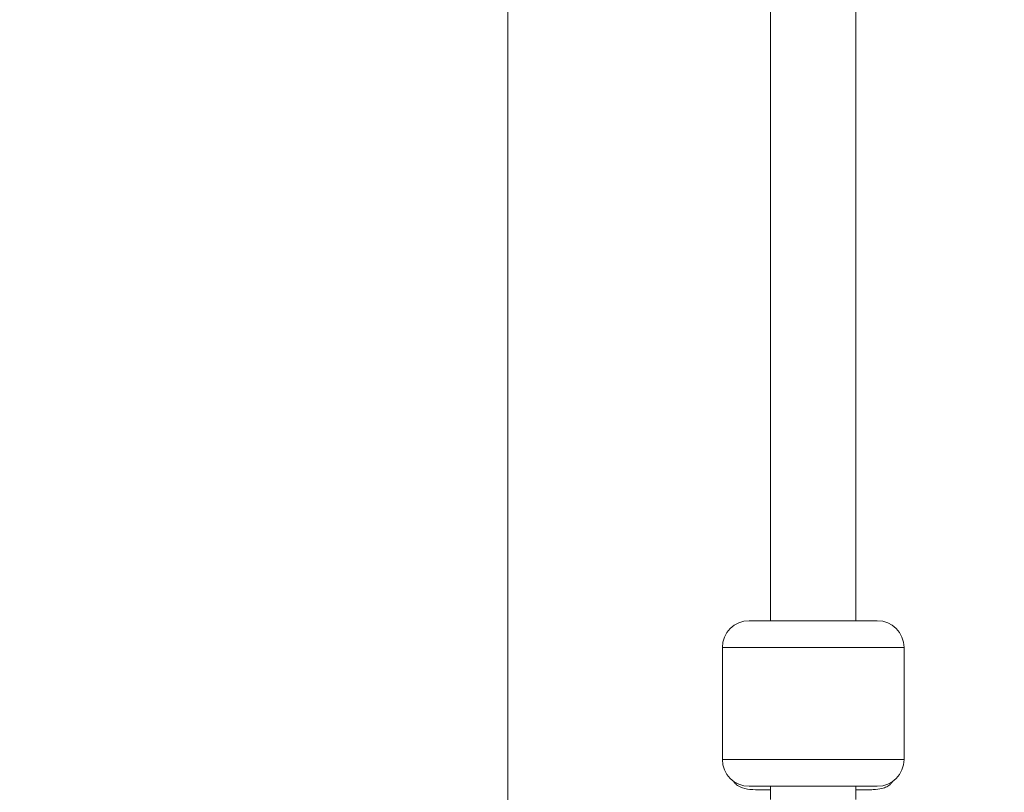
# Model space of a CAD drawing. Units: millimetres. Extents: x -2354 to 6557, y 4342 to 14033.
# Drawn here: x 1999 to 2183, y 6876 to 7021 of the extents above; entities that cross this region are included whole.
import ezdxf

# ---------------------------------------------------------------- set-up
doc = ezdxf.new("R2010")
doc.units = ezdxf.units.MM
doc.styles.get("Standard").update_dxf_attribs({"font": 'arial.ttf'})
doc.dimstyles.new('OLCU', dxfattribs={"dimtxt": 300, "dimasz": 225, "dimexe": 0.18, "dimexo": 0.0625, "dimgap": 80, "dimtad": 1, "dimdec": 0, "dimlfac": 0.1, "dimrnd": 5, "dimzin": 0, "dimdsep": 46, "dimtxsty": 'Standard', "dimcen": 0.09, "dimse1": 1, "dimse2": 1, "dimadec": 0, "dimazin": 0, "dimtfac": 1, "dimtdec": 0, "dimtofl": 0, "dimtmove": 0, "dimatfit": 3, "dimfxl": 1, "dimtolj": 1, "dimtzin": 0, "dimarcsym": 0})

# ---------------------------------------------------------------- blocks, each defined once
blk = doc.blocks.new('*D20')
at = {"color": 0, "lineweight": -2, "transparency": 16777216}
blk.add_line((-2040.85, 13043.71), (-2040.85, 4442.13), dxfattribs=at)
at = {"color": 0, "transparency": 16777216}
for points in [[(-2057.51, 13043.71), (-2024.18, 13043.71), (-2040.85, 13143.71)], [(-2057.51, 4442.13), (-2024.18, 4442.13), (-2040.85, 4342.13)]]:
    blk.add_solid(points, dxfattribs=at)
at = {"layer": 'Defpoints', "color": 0, "transparency": 16777216}
for p in [(4113.04, 13143.71), (-2040.85, 4342.13), (2153.14, 4342.13)]:
    blk.add_point(p, dxfattribs=at)
at = {"color": 0, "transparency": 16777216, "insert": (-2222.96, 8742.92), "char_height": 200, "attachment_point": 5, "rotation": 90}
blk.add_mtext('\\A1;880', dxfattribs=at)

msp = doc.modelspace()

# ---------------------------------------------------------------- linework, layer by layer
at = {"color": 0, "linetype": 'Continuous', "lineweight": 0}
for p, q in [((2139.16, 7954.36), (2139.16, 6907.95)), ((2155.16, 6907.95), (2155.16, 7954.36)), ((2155.16, 7954.36), (2155.16, 6907.95)), ((2090.01, 7045.59), (2090.01, 6761.16)), ((2135.16, 6907.95), (2159.16, 6907.95)), ((2164.16, 6902.95), (2130.16, 6902.95)), ((2130.16, 6902.95), (2130.16, 6881.95)), ((2130.16, 6881.95), (2130.16, 6902.95)), ((2164.16, 6881.95), (2164.16, 6902.95)), ((2130.16, 6881.95), (2164.16, 6881.95)), ((2159.16, 6876.95), (2135.16, 6876.95)), ((2139.16, 6874.45), (2139.16, 6876.95)), ((2155.16, 6874.45), (2155.16, 6876.95))]:
    msp.add_line(p, q, dxfattribs=at)
for centre, start, end in [((2135.16, 6902.95), 90, 180), ((2159.16, 6902.95), 0, 90), ((2159.16, 6902.95), 0, 90), ((2135.16, 6881.95), 180, 270), ((2135.16, 6881.95), 180, 270), ((2159.16, 6881.95), 270, 0)]:
    msp.add_arc(centre, 5, start, end, dxfattribs=at)
for points, knots in [([(2139.16, 6876.27), (2138.8, 6876.27), (2138.46, 6876.26), (2137.28, 6876.27), (2136.51, 6876.28), (2135.14, 6876.38), (2134.54, 6876.46), (2133.64, 6876.74), (2133.32, 6876.88), (2132.77, 6877.27), (2132.55, 6877.48), (2132.35, 6877.77), (2132.32, 6877.81), (2132.3, 6877.85)], [31.778692, 31.778692, 31.778692, 31.778692, 33.10008, 33.10008, 36.474865, 36.474865, 39.996556, 39.996556, 41.878917, 41.878917, 43.150028, 43.150028, 43.337546, 43.337546, 43.337546, 43.337546]), ([(2162.02, 6877.85), (2161.91, 6877.68), (2161.79, 6877.52), (2161.43, 6877.16), (2161.17, 6876.99), (2160.62, 6876.71), (2160.33, 6876.62), (2159.53, 6876.43), (2159.01, 6876.37), (2157.62, 6876.27), (2156.7, 6876.26), (2155.5, 6876.27), (2155.33, 6876.27), (2155.16, 6876.27)], [3.170537, 3.170537, 3.170537, 3.170537, 3.998166, 3.998166, 5.397459, 5.397459, 7.147004, 7.147004, 10.121154, 10.121154, 14.060459, 14.060459, 14.700299, 14.700299, 14.700299, 14.700299])]:
    msp.add_open_spline(points, degree=3, knots=knots, dxfattribs=at)

# ---------------------------------------------------------------- dimensions: what is measured, and where the dimension line sits
dim = msp.add_linear_dim(base=(-2040.85, 4342.13), p1=(4113.04, 13143.71), p2=(2153.14, 4342.13), angle=90, dimstyle='OLCU', override={"dimtxt": 200, "dimasz": 100})
dim.commit()
dim.dimension.update_dxf_attribs({"geometry": '*D20', "text_midpoint": (-2222.96, 8742.92)})

doc.saveas('drawing.dxf')
